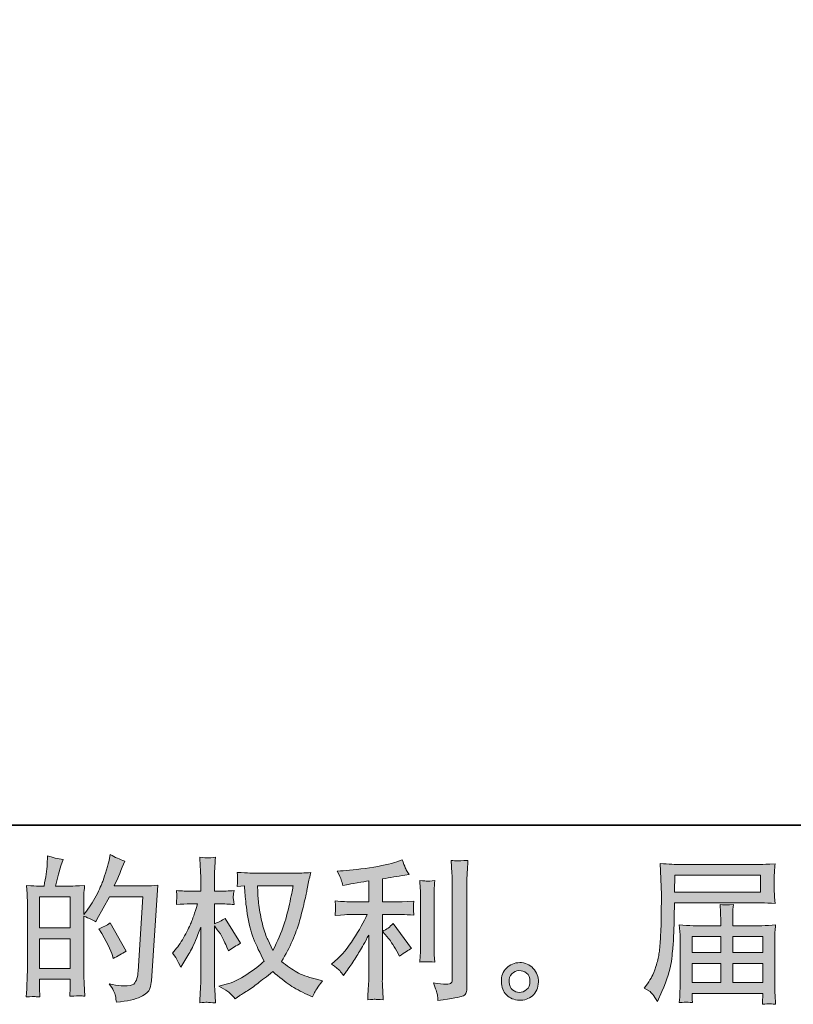
# Model space of a CAD drawing. Units: inches. Extents: x 149.1 to 232.2, y -281.8 to -222.5.
# Drawn here: x 190.3 to 200.8, y -281.8 to -268.5 of the extents above; entities that cross this region are included whole.
import ezdxf

# ---------------------------------------------------------------- set-up
doc = ezdxf.new("R2010")
doc.units = ezdxf.units.IN
doc.header["$MEASUREMENT"] = 0
doc.layers.add('图层 1', color=7, linetype='Continuous')

msp = doc.modelspace()

# ---------------------------------------------------------------- hatches: boundary and pattern name
at = {"layer": '图层 1'}
h = msp.add_hatch(color=256, dxfattribs=at)
h.dxf.hatch_style = 2
h.paths.add_polyline_path([(190.568, -280.938), (190.984, -280.938), (190.984, -281.337), (190.568, -281.337)])
edge = h.paths.add_edge_path()
edge.add_spline(control_points=[(190.511, -281.719), (190.526, -281.72), (190.547, -281.722), (190.574, -281.723), (190.57, -281.662), (190.568, -281.622), (190.568, -281.601), (190.568, -281.601), (190.568, -281.483), (190.568, -281.483), (190.568, -281.483), (190.984, -281.483), (190.984, -281.483), (190.984, -281.483), (190.984, -281.601), (190.984, -281.601), (190.984, -281.611), (190.983, -281.626), (190.982, -281.647), (190.981, -281.667), (190.98, -281.689), (190.98, -281.713), (191.056, -281.71), (191.101, -281.709), (191.116, -281.709), (191.131, -281.71), (191.153, -281.711), (191.183, -281.713), (191.183, -281.713), (191.173, -281.543), (191.173, -281.543), (191.17, -281.503), (191.169, -281.45), (191.169, -281.384), (191.169, -281.384), (191.169, -280.632), (191.169, -280.632), (191.242, -280.66), (191.295, -280.685), (191.33, -280.707), (191.33, -280.707), (191.346, -280.678), (191.346, -280.678), (191.346, -280.678), (191.514, -280.37), (191.514, -280.37), (191.514, -280.37), (191.965, -280.37), (191.965, -280.37), (191.965, -280.37), (191.902, -281.376), (191.902, -281.376), (191.9, -281.408), (191.894, -281.44), (191.886, -281.472), (191.878, -281.505), (191.863, -281.53), (191.843, -281.549), (191.823, -281.567), (191.778, -281.576), (191.708, -281.575), (191.661, -281.575), (191.611, -281.569), (191.557, -281.556), (191.557, -281.556), (191.512, -281.546), (191.512, -281.546), (191.561, -281.619), (191.589, -281.673), (191.595, -281.707), (191.601, -281.742), (191.606, -281.77), (191.609, -281.792), (191.756, -281.781), (191.865, -281.757), (191.936, -281.722), (192.006, -281.687), (192.047, -281.65), (192.06, -281.61), (192.072, -281.57), (192.08, -281.535), (192.082, -281.505), (192.082, -281.505), (192.169, -280.213), (192.169, -280.213), (192.111, -280.22), (192.057, -280.224), (192.006, -280.224), (192.006, -280.224), (191.58, -280.224), (191.58, -280.224), (191.63, -280.112), (191.677, -280), (191.721, -279.887), (191.654, -279.865), (191.59, -279.836), (191.526, -279.801), (191.526, -279.801), (191.512, -279.877), (191.512, -279.877), (191.506, -279.901), (191.494, -279.943), (191.475, -280.005), (191.455, -280.067), (191.44, -280.115), (191.429, -280.149), (191.418, -280.182), (191.392, -280.242), (191.351, -280.327), (191.309, -280.413), (191.26, -280.491), (191.204, -280.563), (191.204, -280.563), (191.167, -280.61), (191.167, -280.61), (191.167, -280.61), (191.169, -280.437), (191.169, -280.437), (191.169, -280.394), (191.169, -280.36), (191.169, -280.335), (191.17, -280.311), (191.174, -280.271), (191.179, -280.216), (191.073, -280.223), (191.013, -280.226), (190.999, -280.226), (190.999, -280.226), (190.785, -280.226), (190.785, -280.226), (190.785, -280.226), (190.828, -280.065), (190.828, -280.065), (190.828, -280.065), (190.859, -279.952), (190.859, -279.952), (190.859, -279.952), (190.888, -279.867), (190.888, -279.867), (190.814, -279.857), (190.744, -279.84), (190.679, -279.815), (190.679, -279.815), (190.673, -279.933), (190.673, -279.933), (190.669, -280.009), (190.655, -280.107), (190.63, -280.226), (190.63, -280.226), (190.547, -280.226), (190.547, -280.226), (190.528, -280.226), (190.477, -280.223), (190.393, -280.216), (190.393, -280.216), (190.401, -280.331), (190.401, -280.331), (190.404, -280.369), (190.405, -280.406), (190.405, -280.439), (190.405, -280.439), (190.405, -281.385), (190.405, -281.385), (190.404, -281.438), (190.402, -281.489), (190.4, -281.537), (190.398, -281.585), (190.395, -281.647), (190.391, -281.723), (190.456, -281.719), (190.497, -281.718), (190.511, -281.719)], knot_values=[0, 0, 0, 0, 1, 1, 1, 2, 2, 2, 3, 3, 3, 4, 4, 4, 5, 5, 5, 6, 6, 6, 7, 7, 7, 8, 8, 8, 9, 9, 9, 10, 10, 10, 11, 11, 11, 12, 12, 12, 13, 13, 13, 14, 14, 14, 15, 15, 15, 16, 16, 16, 17, 17, 17, 18, 18, 18, 19, 19, 19, 20, 20, 20, 21, 21, 21, 22, 22, 22, 23, 23, 23, 24, 24, 24, 25, 25, 25, 26, 26, 26, 27, 27, 27, 28, 28, 28, 29, 29, 29, 30, 30, 30, 31, 31, 31, 32, 32, 32, 33, 33, 33, 34, 34, 34, 35, 35, 35, 36, 36, 36, 37, 37, 37, 38, 38, 38, 39, 39, 39, 40, 40, 40, 41, 41, 41, 42, 42, 42, 43, 43, 43, 44, 44, 44, 45, 45, 45, 46, 46, 46, 47, 47, 47, 48, 48, 48, 49, 49, 49, 50, 50, 50, 51, 51, 51, 52, 52, 52, 53, 53, 53, 54, 54, 54, 55, 55, 55, 56, 56, 56, 57, 57, 57, 57], degree=3, periodic=0)
h.paths.add_polyline_path([(190.568, -280.791), (190.568, -280.373), (190.984, -280.373), (190.984, -280.791)])
edge = h.paths.add_edge_path()
edge.add_spline(control_points=[(191.555, -281.163), (191.555, -281.163), (191.566, -281.204), (191.566, -281.204), (191.625, -281.171), (191.683, -281.139), (191.741, -281.107), (191.741, -281.107), (191.526, -280.723), (191.526, -280.723), (191.477, -280.757), (191.426, -280.784), (191.373, -280.803), (191.477, -280.977), (191.537, -281.097), (191.555, -281.163)], knot_values=[0, 0, 0, 0, 1, 1, 1, 2, 2, 2, 3, 3, 3, 4, 4, 4, 5, 5, 5, 5], degree=3, periodic=0)
h = msp.add_hatch(color=256, dxfattribs=at)
h.dxf.hatch_style = 2
edge = h.paths.add_edge_path()
edge.add_spline(control_points=[(193.997, -280.223), (193.993, -280.255), (193.979, -280.324), (193.956, -280.432), (193.934, -280.539), (193.906, -280.645), (193.873, -280.749), (193.84, -280.853), (193.79, -280.969), (193.724, -281.095), (193.724, -281.095), (193.654, -280.949), (193.654, -280.949), (193.633, -280.909), (193.612, -280.847), (193.59, -280.765), (193.568, -280.682), (193.551, -280.599), (193.539, -280.514), (193.527, -280.43), (193.521, -280.369), (193.52, -280.331), (193.518, -280.292), (193.518, -280.256), (193.518, -280.223), (193.518, -280.223), (193.997, -280.223), (193.997, -280.223)], knot_values=[0, 0, 0, 0, 1, 1, 1, 2, 2, 2, 3, 3, 3, 4, 4, 4, 5, 5, 5, 6, 6, 6, 7, 7, 7, 8, 8, 8, 9, 9, 9, 9], degree=3, periodic=0)
edge = h.paths.add_edge_path()
edge.add_spline(control_points=[(193.34, -280.22), (193.34, -280.22), (193.346, -280.319), (193.346, -280.319), (193.349, -280.378), (193.359, -280.471), (193.378, -280.599), (193.396, -280.726), (193.425, -280.838), (193.462, -280.933), (193.5, -281.029), (193.549, -281.131), (193.606, -281.239), (193.551, -281.292), (193.473, -281.352), (193.373, -281.419), (193.272, -281.486), (193.179, -281.531), (193.094, -281.553), (193.094, -281.553), (192.993, -281.58), (192.993, -281.58), (192.993, -281.58), (193.09, -281.633), (193.09, -281.633), (193.119, -281.649), (193.161, -281.687), (193.216, -281.749), (193.216, -281.749), (193.276, -281.706), (193.276, -281.706), (193.28, -281.703), (193.308, -281.685), (193.361, -281.652), (193.414, -281.619), (193.467, -281.582), (193.52, -281.541), (193.572, -281.5), (193.64, -281.447), (193.722, -281.381), (193.812, -281.458), (193.89, -281.519), (193.956, -281.564), (194.023, -281.609), (194.1, -281.651), (194.187, -281.691), (194.187, -281.691), (194.258, -281.724), (194.258, -281.724), (194.258, -281.724), (194.28, -281.675), (194.28, -281.675), (194.291, -281.649), (194.33, -281.593), (194.396, -281.507), (194.396, -281.507), (194.297, -281.48), (194.297, -281.48), (194.193, -281.454), (194.11, -281.423), (194.047, -281.388), (193.985, -281.353), (193.916, -281.305), (193.84, -281.243), (193.898, -281.149), (193.947, -281.055), (193.987, -280.962), (194.028, -280.869), (194.058, -280.789), (194.078, -280.723), (194.097, -280.656), (194.118, -280.574), (194.14, -280.478), (194.163, -280.382), (194.178, -280.317), (194.185, -280.284), (194.185, -280.284), (194.212, -280.147), (194.212, -280.147), (194.216, -280.124), (194.224, -280.089), (194.237, -280.042), (194.153, -280.049), (194.072, -280.052), (193.995, -280.052), (193.995, -280.052), (193.484, -280.052), (193.484, -280.052), (193.472, -280.052), (193.391, -280.048), (193.241, -280.04), (193.246, -280.089), (193.248, -280.119), (193.247, -280.129), (193.247, -280.14), (193.246, -280.152), (193.245, -280.167), (193.245, -280.181), (193.243, -280.203), (193.241, -280.232), (193.241, -280.232), (193.34, -280.22), (193.34, -280.22)], knot_values=[0, 0, 0, 0, 1, 1, 1, 2, 2, 2, 3, 3, 3, 4, 4, 4, 5, 5, 5, 6, 6, 6, 7, 7, 7, 8, 8, 8, 9, 9, 9, 10, 10, 10, 11, 11, 11, 12, 12, 12, 13, 13, 13, 14, 14, 14, 15, 15, 15, 16, 16, 16, 17, 17, 17, 18, 18, 18, 19, 19, 19, 20, 20, 20, 21, 21, 21, 22, 22, 22, 23, 23, 23, 24, 24, 24, 25, 25, 25, 26, 26, 26, 27, 27, 27, 28, 28, 28, 29, 29, 29, 30, 30, 30, 31, 31, 31, 32, 32, 32, 33, 33, 33, 34, 34, 34, 34], degree=3, periodic=0)
edge = h.paths.add_edge_path()
edge.add_spline(control_points=[(192.367, -281.131), (192.367, -281.131), (192.41, -281.191), (192.41, -281.191), (192.41, -281.194), (192.434, -281.237), (192.481, -281.319), (192.481, -281.319), (192.522, -281.253), (192.522, -281.253), (192.559, -281.194), (192.593, -281.135), (192.623, -281.078), (192.654, -281.021), (192.696, -280.922), (192.749, -280.782), (192.749, -280.782), (192.749, -281.46), (192.749, -281.46), (192.749, -281.515), (192.748, -281.567), (192.745, -281.617), (192.742, -281.667), (192.739, -281.729), (192.735, -281.805), (192.784, -281.798), (192.818, -281.795), (192.836, -281.795), (192.855, -281.796), (192.893, -281.8), (192.948, -281.805), (192.948, -281.805), (192.938, -281.619), (192.938, -281.619), (192.935, -281.575), (192.934, -281.522), (192.934, -281.46), (192.934, -281.46), (192.934, -280.763), (192.934, -280.763), (192.934, -280.763), (192.971, -280.817), (192.971, -280.817), (192.971, -280.817), (193.015, -280.873), (193.015, -280.873), (193.027, -280.891), (193.043, -280.92), (193.062, -280.962), (193.081, -281.004), (193.095, -281.035), (193.103, -281.053), (193.103, -281.053), (193.122, -281.102), (193.122, -281.102), (193.176, -281.064), (193.231, -281.029), (193.287, -280.999), (193.287, -280.999), (193.077, -280.662), (193.077, -280.662), (193.031, -280.692), (192.984, -280.716), (192.934, -280.734), (192.934, -280.734), (192.934, -280.466), (192.934, -280.466), (192.934, -280.466), (193.006, -280.466), (193.006, -280.466), (193.067, -280.466), (193.131, -280.469), (193.199, -280.476), (193.192, -280.423), (193.188, -280.385), (193.189, -280.363), (193.19, -280.342), (193.193, -280.315), (193.199, -280.286), (193.124, -280.292), (193.058, -280.295), (193, -280.295), (193, -280.295), (192.934, -280.295), (192.934, -280.295), (192.934, -280.295), (192.934, -280.115), (192.934, -280.115), (192.934, -280.079), (192.935, -280.038), (192.938, -279.991), (192.941, -279.944), (192.944, -279.892), (192.948, -279.834), (192.9, -279.842), (192.865, -279.845), (192.844, -279.845), (192.824, -279.844), (192.788, -279.841), (192.735, -279.834), (192.735, -279.834), (192.743, -279.96), (192.743, -279.96), (192.747, -280.022), (192.749, -280.076), (192.749, -280.121), (192.749, -280.121), (192.749, -280.295), (192.749, -280.295), (192.749, -280.295), (192.617, -280.295), (192.617, -280.295), (192.561, -280.295), (192.495, -280.292), (192.421, -280.286), (192.421, -280.286), (192.427, -280.352), (192.427, -280.352), (192.427, -280.356), (192.426, -280.364), (192.425, -280.377), (192.425, -280.39), (192.424, -280.403), (192.423, -280.418), (192.423, -280.432), (192.422, -280.452), (192.421, -280.476), (192.488, -280.469), (192.552, -280.466), (192.611, -280.466), (192.611, -280.466), (192.706, -280.466), (192.706, -280.466), (192.663, -280.598), (192.636, -280.679), (192.623, -280.709), (192.611, -280.74), (192.585, -280.793), (192.545, -280.869), (192.506, -280.946), (192.465, -281.011), (192.421, -281.065), (192.421, -281.065), (192.367, -281.131), (192.367, -281.131)], knot_values=[0, 0, 0, 0, 1, 1, 1, 2, 2, 2, 3, 3, 3, 4, 4, 4, 5, 5, 5, 6, 6, 6, 7, 7, 7, 8, 8, 8, 9, 9, 9, 10, 10, 10, 11, 11, 11, 12, 12, 12, 13, 13, 13, 14, 14, 14, 15, 15, 15, 16, 16, 16, 17, 17, 17, 18, 18, 18, 19, 19, 19, 20, 20, 20, 21, 21, 21, 22, 22, 22, 23, 23, 23, 24, 24, 24, 25, 25, 25, 26, 26, 26, 27, 27, 27, 28, 28, 28, 29, 29, 29, 30, 30, 30, 31, 31, 31, 32, 32, 32, 33, 33, 33, 34, 34, 34, 35, 35, 35, 36, 36, 36, 37, 37, 37, 38, 38, 38, 39, 39, 39, 40, 40, 40, 41, 41, 41, 42, 42, 42, 43, 43, 43, 44, 44, 44, 45, 45, 45, 46, 46, 46, 47, 47, 47, 48, 48, 48, 48], degree=3, periodic=0)
h = msp.add_hatch(color=256, dxfattribs=at)
h.dxf.hatch_style = 2
edge = h.paths.add_edge_path()
edge.add_spline(control_points=[(195.27, -280.911), (195.306, -280.952), (195.349, -281.017), (195.4, -281.107), (195.4, -281.107), (195.437, -281.173), (195.437, -281.173), (195.507, -281.121), (195.561, -281.086), (195.596, -281.068), (195.596, -281.068), (195.348, -280.733), (195.348, -280.733), (195.306, -280.777), (195.258, -280.812), (195.206, -280.838), (195.206, -280.838), (195.27, -280.911), (195.27, -280.911)], knot_values=[0, 0, 0, 0, 1, 1, 1, 2, 2, 2, 3, 3, 3, 4, 4, 4, 5, 5, 5, 6, 6, 6, 6], degree=3, periodic=0)
edge = h.paths.add_edge_path()
edge.add_spline(control_points=[(194.627, -281.368), (194.643, -281.386), (194.661, -281.407), (194.68, -281.432), (194.68, -281.432), (194.721, -281.376), (194.721, -281.376), (194.728, -281.367), (194.751, -281.333), (194.789, -281.275), (194.828, -281.217), (194.863, -281.162), (194.895, -281.11), (194.927, -281.057), (194.968, -280.983), (195.019, -280.887), (195.019, -280.887), (195.019, -281.494), (195.019, -281.494), (195.019, -281.52), (195.017, -281.558), (195.013, -281.608), (195.01, -281.658), (195.008, -281.709), (195.007, -281.763), (195.061, -281.757), (195.095, -281.755), (195.107, -281.755), (195.119, -281.756), (195.155, -281.759), (195.216, -281.763), (195.216, -281.763), (195.21, -281.641), (195.21, -281.641), (195.204, -281.554), (195.202, -281.505), (195.204, -281.494), (195.204, -281.494), (195.204, -280.61), (195.204, -280.61), (195.204, -280.61), (195.468, -280.61), (195.468, -280.61), (195.51, -280.61), (195.564, -280.613), (195.631, -280.62), (195.631, -280.62), (195.625, -280.552), (195.625, -280.552), (195.625, -280.552), (195.625, -280.522), (195.625, -280.522), (195.624, -280.499), (195.623, -280.483), (195.624, -280.476), (195.625, -280.469), (195.627, -280.452), (195.631, -280.428), (195.631, -280.428), (195.538, -280.435), (195.538, -280.435), (195.538, -280.435), (195.47, -280.439), (195.47, -280.439), (195.47, -280.439), (195.204, -280.439), (195.204, -280.439), (195.204, -280.439), (195.204, -280.129), (195.204, -280.129), (195.307, -280.109), (195.408, -280.093), (195.507, -280.079), (195.507, -280.079), (195.567, -280.071), (195.567, -280.071), (195.567, -280.071), (195.53, -280.015), (195.53, -280.015), (195.527, -280.012), (195.508, -279.965), (195.472, -279.872), (195.472, -279.872), (195.4, -279.897), (195.4, -279.897), (195.315, -279.927), (195.19, -279.954), (195.029, -279.978), (194.866, -280.003), (194.736, -280.017), (194.637, -280.021), (194.637, -280.021), (194.595, -280.023), (194.595, -280.023), (194.623, -280.081), (194.64, -280.121), (194.648, -280.143), (194.655, -280.165), (194.663, -280.19), (194.67, -280.218), (194.67, -280.218), (194.719, -280.207), (194.719, -280.207), (194.747, -280.202), (194.794, -280.193), (194.863, -280.182), (194.931, -280.171), (194.983, -280.162), (195.019, -280.156), (195.019, -280.156), (195.019, -280.439), (195.019, -280.439), (195.019, -280.439), (194.74, -280.439), (194.74, -280.439), (194.732, -280.439), (194.673, -280.435), (194.564, -280.426), (194.564, -280.426), (194.57, -280.49), (194.57, -280.49), (194.57, -280.491), (194.57, -280.501), (194.57, -280.521), (194.57, -280.521), (194.57, -280.56), (194.57, -280.56), (194.569, -280.575), (194.567, -280.596), (194.564, -280.622), (194.673, -280.614), (194.732, -280.61), (194.74, -280.61), (194.74, -280.61), (195, -280.61), (195, -280.61), (194.952, -280.712), (194.89, -280.822), (194.815, -280.94), (194.74, -281.059), (194.656, -281.159), (194.562, -281.24), (194.562, -281.24), (194.517, -281.279), (194.517, -281.279), (194.575, -281.321), (194.611, -281.35), (194.627, -281.368)], knot_values=[0, 0, 0, 0, 1, 1, 1, 2, 2, 2, 3, 3, 3, 4, 4, 4, 5, 5, 5, 6, 6, 6, 7, 7, 7, 8, 8, 8, 9, 9, 9, 10, 10, 10, 11, 11, 11, 12, 12, 12, 13, 13, 13, 14, 14, 14, 15, 15, 15, 16, 16, 16, 17, 17, 17, 18, 18, 18, 19, 19, 19, 20, 20, 20, 21, 21, 21, 22, 22, 22, 23, 23, 23, 24, 24, 24, 25, 25, 25, 26, 26, 26, 27, 27, 27, 28, 28, 28, 29, 29, 29, 30, 30, 30, 31, 31, 31, 32, 32, 32, 33, 33, 33, 34, 34, 34, 35, 35, 35, 36, 36, 36, 37, 37, 37, 38, 38, 38, 39, 39, 39, 40, 40, 40, 41, 41, 41, 42, 42, 42, 43, 43, 43, 44, 44, 44, 45, 45, 45, 46, 46, 46, 47, 47, 47, 48, 48, 48, 49, 49, 49, 49], degree=3, periodic=0)
edge = h.paths.add_edge_path()
edge.add_spline(control_points=[(195.912, -281.252), (195.912, -281.252), (195.906, -281.155), (195.906, -281.155), (195.904, -281.137), (195.904, -281.11), (195.904, -281.074), (195.904, -281.074), (195.904, -280.353), (195.904, -280.353), (195.904, -280.331), (195.904, -280.304), (195.904, -280.275), (195.905, -280.245), (195.908, -280.204), (195.912, -280.15), (195.858, -280.157), (195.824, -280.16), (195.811, -280.159), (195.798, -280.158), (195.764, -280.156), (195.709, -280.15), (195.709, -280.15), (195.717, -280.262), (195.717, -280.262), (195.718, -280.278), (195.719, -280.308), (195.719, -280.353), (195.719, -280.353), (195.719, -281.08), (195.719, -281.08), (195.719, -281.106), (195.718, -281.13), (195.717, -281.153), (195.716, -281.176), (195.713, -281.209), (195.709, -281.252), (195.75, -281.248), (195.818, -281.248), (195.912, -281.252)], knot_values=[0, 0, 0, 0, 1, 1, 1, 2, 2, 2, 3, 3, 3, 4, 4, 4, 5, 5, 5, 6, 6, 6, 7, 7, 7, 8, 8, 8, 9, 9, 9, 10, 10, 10, 11, 11, 11, 12, 12, 12, 13, 13, 13, 13], degree=3, periodic=0)
edge = h.paths.add_edge_path()
edge.add_spline(control_points=[(195.947, -281.693), (195.95, -281.72), (195.953, -281.746), (195.955, -281.773), (196.15, -281.744), (196.26, -281.724), (196.283, -281.715), (196.306, -281.705), (196.322, -281.693), (196.331, -281.678), (196.34, -281.662), (196.345, -281.641), (196.345, -281.613), (196.345, -281.613), (196.345, -280.214), (196.345, -280.214), (196.345, -280.178), (196.346, -280.133), (196.349, -280.078), (196.351, -280.023), (196.356, -279.956), (196.361, -279.879), (196.279, -279.883), (196.23, -279.885), (196.212, -279.884), (196.195, -279.883), (196.169, -279.882), (196.134, -279.879), (196.134, -279.879), (196.145, -280.053), (196.145, -280.053), (196.148, -280.096), (196.149, -280.151), (196.149, -280.218), (196.149, -280.218), (196.149, -281.481), (196.149, -281.481), (196.149, -281.505), (196.144, -281.522), (196.134, -281.534), (196.125, -281.545), (196.102, -281.551), (196.066, -281.551), (196.022, -281.553), (195.964, -281.547), (195.893, -281.533), (195.926, -281.613), (195.944, -281.666), (195.947, -281.693)], knot_values=[0, 0, 0, 0, 1, 1, 1, 2, 2, 2, 3, 3, 3, 4, 4, 4, 5, 5, 5, 6, 6, 6, 7, 7, 7, 8, 8, 8, 9, 9, 9, 10, 10, 10, 11, 11, 11, 12, 12, 12, 13, 13, 13, 14, 14, 14, 15, 15, 15, 16, 16, 16, 16], degree=3, periodic=0)
h = msp.add_hatch(color=256, dxfattribs=at)
h.dxf.hatch_style = 2
h.paths.add_polyline_path([(199.155, -280.08), (200.317, -280.08), (200.317, -280.306), (199.151, -280.306)])
edge = h.paths.add_edge_path()
edge.add_spline(control_points=[(198.744, -281.604), (198.744, -281.604), (198.813, -281.645), (198.813, -281.645), (198.837, -281.66), (198.874, -281.706), (198.922, -281.784), (198.922, -281.784), (198.982, -281.649), (198.982, -281.649), (199.054, -281.489), (199.097, -281.354), (199.11, -281.245), (199.124, -281.135), (199.132, -281.056), (199.135, -281.007), (199.138, -280.958), (199.14, -280.909), (199.142, -280.858), (199.144, -280.808), (199.146, -280.765), (199.148, -280.729), (199.148, -280.729), (199.15, -280.589), (199.15, -280.589), (199.15, -280.559), (199.151, -280.513), (199.154, -280.452), (199.154, -280.452), (200.324, -280.452), (200.324, -280.452), (200.382, -280.452), (200.444, -280.456), (200.512, -280.463), (200.512, -280.463), (200.506, -280.375), (200.506, -280.375), (200.503, -280.337), (200.501, -280.307), (200.501, -280.286), (200.501, -280.286), (200.501, -280.103), (200.501, -280.103), (200.501, -280.085), (200.502, -280.061), (200.504, -280.031), (200.506, -280), (200.509, -279.965), (200.512, -279.924), (200.407, -279.931), (200.345, -279.934), (200.326, -279.934), (200.326, -279.934), (199.218, -279.934), (199.218, -279.934), (199.197, -279.934), (199.163, -279.933), (199.115, -279.93), (199.068, -279.927), (199.017, -279.925), (198.961, -279.922), (198.961, -279.922), (198.976, -280.341), (198.976, -280.341), (198.976, -280.347), (198.976, -280.362), (198.976, -280.384), (198.976, -280.384), (198.976, -280.459), (198.976, -280.459), (198.975, -280.463), (198.974, -280.503), (198.974, -280.581), (198.974, -280.581), (198.972, -280.736), (198.972, -280.736), (198.97, -280.787), (198.967, -280.855), (198.962, -280.941), (198.957, -281.027), (198.951, -281.095), (198.943, -281.143), (198.935, -281.191), (198.921, -281.247), (198.902, -281.311), (198.882, -281.375), (198.864, -281.421), (198.848, -281.449), (198.833, -281.476), (198.812, -281.509), (198.786, -281.546), (198.786, -281.546), (198.744, -281.604), (198.744, -281.604)], knot_values=[0, 0, 0, 0, 1, 1, 1, 2, 2, 2, 3, 3, 3, 4, 4, 4, 5, 5, 5, 6, 6, 6, 7, 7, 7, 8, 8, 8, 9, 9, 9, 10, 10, 10, 11, 11, 11, 12, 12, 12, 13, 13, 13, 14, 14, 14, 15, 15, 15, 16, 16, 16, 17, 17, 17, 18, 18, 18, 19, 19, 19, 20, 20, 20, 21, 21, 21, 22, 22, 22, 23, 23, 23, 24, 24, 24, 25, 25, 25, 26, 26, 26, 27, 27, 27, 28, 28, 28, 29, 29, 29, 30, 30, 30, 31, 31, 31, 31], degree=3, periodic=0)
edge = h.paths.add_edge_path()
edge.add_spline(control_points=[(199.312, -281.793), (199.32, -281.792), (199.348, -281.795), (199.395, -281.8), (199.395, -281.8), (199.393, -281.759), (199.393, -281.759), (199.393, -281.759), (199.391, -281.72), (199.391, -281.72), (199.391, -281.72), (199.391, -281.676), (199.391, -281.676), (199.391, -281.676), (200.347, -281.676), (200.347, -281.676), (200.347, -281.676), (200.347, -281.722), (200.347, -281.722), (200.347, -281.724), (200.346, -281.736), (200.344, -281.757), (200.342, -281.779), (200.341, -281.801), (200.341, -281.823), (200.391, -281.819), (200.421, -281.816), (200.433, -281.815), (200.444, -281.815), (200.473, -281.817), (200.52, -281.823), (200.52, -281.823), (200.512, -281.693), (200.512, -281.693), (200.51, -281.675), (200.51, -281.631), (200.51, -281.562), (200.51, -281.562), (200.51, -280.93), (200.51, -280.93), (200.51, -280.893), (200.51, -280.864), (200.51, -280.842), (200.511, -280.821), (200.515, -280.791), (200.52, -280.751), (200.455, -280.758), (200.392, -280.761), (200.331, -280.761), (200.331, -280.761), (199.939, -280.761), (199.939, -280.761), (199.939, -280.761), (199.939, -280.691), (199.939, -280.691), (199.939, -280.648), (199.939, -280.614), (199.94, -280.588), (199.941, -280.561), (199.944, -280.523), (199.95, -280.474), (199.872, -280.481), (199.811, -280.481), (199.768, -280.474), (199.768, -280.474), (199.775, -280.583), (199.775, -280.583), (199.776, -280.605), (199.777, -280.641), (199.777, -280.691), (199.777, -280.691), (199.777, -280.761), (199.777, -280.761), (199.777, -280.761), (199.406, -280.761), (199.406, -280.761), (199.347, -280.761), (199.284, -280.758), (199.218, -280.751), (199.218, -280.751), (199.226, -280.839), (199.226, -280.839), (199.227, -280.853), (199.228, -280.882), (199.228, -280.928), (199.228, -280.928), (199.228, -281.544), (199.228, -281.544), (199.228, -281.595), (199.227, -281.636), (199.226, -281.668), (199.225, -281.7), (199.222, -281.744), (199.218, -281.8), (199.273, -281.796), (199.305, -281.793), (199.312, -281.793)], knot_values=[0, 0, 0, 0, 1, 1, 1, 2, 2, 2, 3, 3, 3, 4, 4, 4, 5, 5, 5, 6, 6, 6, 7, 7, 7, 8, 8, 8, 9, 9, 9, 10, 10, 10, 11, 11, 11, 12, 12, 12, 13, 13, 13, 14, 14, 14, 15, 15, 15, 16, 16, 16, 17, 17, 17, 18, 18, 18, 19, 19, 19, 20, 20, 20, 21, 21, 21, 22, 22, 22, 23, 23, 23, 24, 24, 24, 25, 25, 25, 26, 26, 26, 27, 27, 27, 28, 28, 28, 29, 29, 29, 30, 30, 30, 31, 31, 31, 32, 32, 32, 32], degree=3, periodic=0)
h.paths.add_polyline_path([(199.391, -281.271), (199.777, -281.271), (199.777, -281.53), (199.391, -281.53)])
h.paths.add_polyline_path([(199.391, -280.907), (199.777, -280.907), (199.777, -281.125), (199.391, -281.125)])
h.paths.add_polyline_path([(199.939, -281.271), (200.347, -281.271), (200.347, -281.53), (199.939, -281.53)])
h.paths.add_polyline_path([(199.939, -280.907), (200.347, -280.907), (200.347, -281.125), (199.939, -281.125)])
h = msp.add_hatch(color=256, dxfattribs=at)
h.dxf.hatch_style = 2
edge = h.paths.add_edge_path()
edge.add_spline(control_points=[(196.965, -281.627), (196.937, -281.605), (196.922, -281.57), (196.919, -281.523), (196.915, -281.475), (196.926, -281.437), (196.953, -281.41), (196.98, -281.383), (197.012, -281.37), (197.05, -281.368), (197.088, -281.367), (197.123, -281.378), (197.153, -281.402), (197.183, -281.426), (197.198, -281.463), (197.199, -281.513), (197.2, -281.562), (197.185, -281.6), (197.154, -281.625), (197.123, -281.651), (197.089, -281.663), (197.054, -281.662), (197.023, -281.662), (196.994, -281.65), (196.965, -281.627)], knot_values=[0, 0, 0, 0, 1, 1, 1, 2, 2, 2, 3, 3, 3, 4, 4, 4, 5, 5, 5, 6, 6, 6, 7, 7, 7, 8, 8, 8, 8], degree=3, periodic=0)
edge = h.paths.add_edge_path()
edge.add_spline(control_points=[(197.242, -281.337), (197.193, -281.285), (197.133, -281.259), (197.06, -281.259), (196.988, -281.26), (196.928, -281.285), (196.881, -281.333), (196.833, -281.381), (196.81, -281.443), (196.812, -281.517), (196.813, -281.591), (196.836, -281.651), (196.881, -281.695), (196.925, -281.74), (196.984, -281.764), (197.056, -281.767), (197.123, -281.77), (197.182, -281.75), (197.233, -281.707), (197.284, -281.664), (197.311, -281.602), (197.314, -281.521), (197.315, -281.451), (197.291, -281.39), (197.242, -281.337)], knot_values=[0, 0, 0, 0, 1, 1, 1, 2, 2, 2, 3, 3, 3, 4, 4, 4, 5, 5, 5, 6, 6, 6, 7, 7, 7, 8, 8, 8, 8], degree=3, periodic=0)

# ---------------------------------------------------------------- linework, layer by layer
at = {"layer": '图层 1', "lineweight": 35}
msp.add_lwpolyline([(232.157, -279.401), (149.327, -279.401), (149.327, -225.749), (232.157, -225.749), (232.157, -279.401), (232.157, -279.401)], dxfattribs=at)
at = {"layer": '图层 1', "lineweight": 0}
for points in [[(199.155, -280.08), (200.317, -280.08), (200.317, -280.306), (199.151, -280.306), (199.155, -280.08)], [(190.568, -280.791), (190.568, -280.373), (190.984, -280.373), (190.984, -280.791), (190.568, -280.791)], [(190.568, -280.938), (190.984, -280.938), (190.984, -281.337), (190.568, -281.337), (190.568, -280.938)], [(199.391, -280.907), (199.777, -280.907), (199.777, -281.125), (199.391, -281.125), (199.391, -280.907)], [(199.939, -280.907), (200.347, -280.907), (200.347, -281.125), (199.939, -281.125), (199.939, -280.907)], [(199.391, -281.271), (199.777, -281.271), (199.777, -281.53), (199.391, -281.53), (199.391, -281.271)], [(199.939, -281.271), (200.347, -281.271), (200.347, -281.53), (199.939, -281.53), (199.939, -281.271)]]:
    msp.add_lwpolyline(points, dxfattribs=at)
for points, knots in [([(190.511, -281.719), (190.526, -281.72), (190.547, -281.722), (190.574, -281.723), (190.57, -281.662), (190.568, -281.622), (190.568, -281.601), (190.568, -281.601), (190.568, -281.483), (190.568, -281.483), (190.568, -281.483), (190.984, -281.483), (190.984, -281.483), (190.984, -281.483), (190.984, -281.601), (190.984, -281.601), (190.984, -281.611), (190.983, -281.626), (190.982, -281.647), (190.981, -281.667), (190.98, -281.689), (190.98, -281.713), (191.056, -281.71), (191.101, -281.709), (191.116, -281.709), (191.131, -281.71), (191.153, -281.711), (191.183, -281.713), (191.183, -281.713), (191.173, -281.543), (191.173, -281.543), (191.17, -281.503), (191.169, -281.45), (191.169, -281.384), (191.169, -281.384), (191.169, -280.632), (191.169, -280.632), (191.242, -280.66), (191.295, -280.685), (191.33, -280.707), (191.33, -280.707), (191.346, -280.678), (191.346, -280.678), (191.346, -280.678), (191.514, -280.37), (191.514, -280.37), (191.514, -280.37), (191.965, -280.37), (191.965, -280.37), (191.965, -280.37), (191.902, -281.376), (191.902, -281.376), (191.9, -281.408), (191.894, -281.44), (191.886, -281.472), (191.878, -281.505), (191.863, -281.53), (191.843, -281.549), (191.823, -281.567), (191.778, -281.576), (191.708, -281.575), (191.661, -281.575), (191.611, -281.569), (191.557, -281.556), (191.557, -281.556), (191.512, -281.546), (191.512, -281.546), (191.561, -281.619), (191.589, -281.673), (191.595, -281.707), (191.601, -281.742), (191.606, -281.77), (191.609, -281.792), (191.756, -281.781), (191.865, -281.757), (191.936, -281.722), (192.006, -281.687), (192.047, -281.65), (192.06, -281.61), (192.072, -281.57), (192.08, -281.535), (192.082, -281.505), (192.082, -281.505), (192.169, -280.213), (192.169, -280.213), (192.111, -280.22), (192.057, -280.224), (192.006, -280.224), (192.006, -280.224), (191.58, -280.224), (191.58, -280.224), (191.63, -280.112), (191.677, -280), (191.721, -279.887), (191.654, -279.865), (191.59, -279.836), (191.526, -279.801), (191.526, -279.801), (191.512, -279.877), (191.512, -279.877), (191.506, -279.901), (191.494, -279.943), (191.475, -280.005), (191.455, -280.067), (191.44, -280.115), (191.429, -280.149), (191.418, -280.182), (191.392, -280.242), (191.351, -280.327), (191.309, -280.413), (191.26, -280.491), (191.204, -280.563), (191.204, -280.563), (191.167, -280.61), (191.167, -280.61), (191.167, -280.61), (191.169, -280.437), (191.169, -280.437), (191.169, -280.394), (191.169, -280.36), (191.169, -280.335), (191.17, -280.311), (191.174, -280.271), (191.179, -280.216), (191.073, -280.223), (191.013, -280.226), (190.999, -280.226), (190.999, -280.226), (190.785, -280.226), (190.785, -280.226), (190.785, -280.226), (190.828, -280.065), (190.828, -280.065), (190.828, -280.065), (190.859, -279.952), (190.859, -279.952), (190.859, -279.952), (190.888, -279.867), (190.888, -279.867), (190.814, -279.857), (190.744, -279.84), (190.679, -279.815), (190.679, -279.815), (190.673, -279.933), (190.673, -279.933), (190.669, -280.009), (190.655, -280.107), (190.63, -280.226), (190.63, -280.226), (190.547, -280.226), (190.547, -280.226), (190.528, -280.226), (190.477, -280.223), (190.393, -280.216), (190.393, -280.216), (190.401, -280.331), (190.401, -280.331), (190.404, -280.369), (190.405, -280.406), (190.405, -280.439), (190.405, -280.439), (190.405, -281.385), (190.405, -281.385), (190.404, -281.438), (190.402, -281.489), (190.4, -281.537), (190.398, -281.585), (190.395, -281.647), (190.391, -281.723), (190.456, -281.719), (190.497, -281.718), (190.511, -281.719)], [0, 0, 0, 0, 1, 1, 1, 2, 2, 2, 3, 3, 3, 4, 4, 4, 5, 5, 5, 6, 6, 6, 7, 7, 7, 8, 8, 8, 9, 9, 9, 10, 10, 10, 11, 11, 11, 12, 12, 12, 13, 13, 13, 14, 14, 14, 15, 15, 15, 16, 16, 16, 17, 17, 17, 18, 18, 18, 19, 19, 19, 20, 20, 20, 21, 21, 21, 22, 22, 22, 23, 23, 23, 24, 24, 24, 25, 25, 25, 26, 26, 26, 27, 27, 27, 28, 28, 28, 29, 29, 29, 30, 30, 30, 31, 31, 31, 32, 32, 32, 33, 33, 33, 34, 34, 34, 35, 35, 35, 36, 36, 36, 37, 37, 37, 38, 38, 38, 39, 39, 39, 40, 40, 40, 41, 41, 41, 42, 42, 42, 43, 43, 43, 44, 44, 44, 45, 45, 45, 46, 46, 46, 47, 47, 47, 48, 48, 48, 49, 49, 49, 50, 50, 50, 51, 51, 51, 52, 52, 52, 53, 53, 53, 54, 54, 54, 55, 55, 55, 56, 56, 56, 57, 57, 57, 57]), ([(192.367, -281.131), (192.367, -281.131), (192.41, -281.191), (192.41, -281.191), (192.41, -281.194), (192.434, -281.237), (192.481, -281.319), (192.481, -281.319), (192.522, -281.253), (192.522, -281.253), (192.559, -281.194), (192.593, -281.135), (192.623, -281.078), (192.654, -281.021), (192.696, -280.922), (192.749, -280.782), (192.749, -280.782), (192.749, -281.46), (192.749, -281.46), (192.749, -281.515), (192.748, -281.567), (192.745, -281.617), (192.742, -281.667), (192.739, -281.729), (192.735, -281.805), (192.784, -281.798), (192.818, -281.795), (192.836, -281.795), (192.855, -281.796), (192.893, -281.8), (192.948, -281.805), (192.948, -281.805), (192.938, -281.619), (192.938, -281.619), (192.935, -281.575), (192.934, -281.522), (192.934, -281.46), (192.934, -281.46), (192.934, -280.763), (192.934, -280.763), (192.934, -280.763), (192.971, -280.817), (192.971, -280.817), (192.971, -280.817), (193.015, -280.873), (193.015, -280.873), (193.027, -280.891), (193.043, -280.92), (193.062, -280.962), (193.081, -281.004), (193.095, -281.035), (193.103, -281.053), (193.103, -281.053), (193.122, -281.102), (193.122, -281.102), (193.176, -281.064), (193.231, -281.029), (193.287, -280.999), (193.287, -280.999), (193.077, -280.662), (193.077, -280.662), (193.031, -280.692), (192.984, -280.716), (192.934, -280.734), (192.934, -280.734), (192.934, -280.466), (192.934, -280.466), (192.934, -280.466), (193.006, -280.466), (193.006, -280.466), (193.067, -280.466), (193.131, -280.469), (193.199, -280.476), (193.192, -280.423), (193.188, -280.385), (193.189, -280.363), (193.19, -280.342), (193.193, -280.315), (193.199, -280.286), (193.124, -280.292), (193.058, -280.295), (193, -280.295), (193, -280.295), (192.934, -280.295), (192.934, -280.295), (192.934, -280.295), (192.934, -280.115), (192.934, -280.115), (192.934, -280.079), (192.935, -280.038), (192.938, -279.991), (192.941, -279.944), (192.944, -279.892), (192.948, -279.834), (192.9, -279.842), (192.865, -279.845), (192.844, -279.845), (192.824, -279.844), (192.788, -279.841), (192.735, -279.834), (192.735, -279.834), (192.743, -279.96), (192.743, -279.96), (192.747, -280.022), (192.749, -280.076), (192.749, -280.121), (192.749, -280.121), (192.749, -280.295), (192.749, -280.295), (192.749, -280.295), (192.617, -280.295), (192.617, -280.295), (192.561, -280.295), (192.495, -280.292), (192.421, -280.286), (192.421, -280.286), (192.427, -280.352), (192.427, -280.352), (192.427, -280.356), (192.426, -280.364), (192.425, -280.377), (192.425, -280.39), (192.424, -280.403), (192.423, -280.418), (192.423, -280.432), (192.422, -280.452), (192.421, -280.476), (192.488, -280.469), (192.552, -280.466), (192.611, -280.466), (192.611, -280.466), (192.706, -280.466), (192.706, -280.466), (192.663, -280.598), (192.636, -280.679), (192.623, -280.709), (192.611, -280.74), (192.585, -280.793), (192.545, -280.869), (192.506, -280.946), (192.465, -281.011), (192.421, -281.065), (192.421, -281.065), (192.367, -281.131), (192.367, -281.131)], [0, 0, 0, 0, 1, 1, 1, 2, 2, 2, 3, 3, 3, 4, 4, 4, 5, 5, 5, 6, 6, 6, 7, 7, 7, 8, 8, 8, 9, 9, 9, 10, 10, 10, 11, 11, 11, 12, 12, 12, 13, 13, 13, 14, 14, 14, 15, 15, 15, 16, 16, 16, 17, 17, 17, 18, 18, 18, 19, 19, 19, 20, 20, 20, 21, 21, 21, 22, 22, 22, 23, 23, 23, 24, 24, 24, 25, 25, 25, 26, 26, 26, 27, 27, 27, 28, 28, 28, 29, 29, 29, 30, 30, 30, 31, 31, 31, 32, 32, 32, 33, 33, 33, 34, 34, 34, 35, 35, 35, 36, 36, 36, 37, 37, 37, 38, 38, 38, 39, 39, 39, 40, 40, 40, 41, 41, 41, 42, 42, 42, 43, 43, 43, 44, 44, 44, 45, 45, 45, 46, 46, 46, 47, 47, 47, 48, 48, 48, 48]), ([(194.627, -281.368), (194.643, -281.386), (194.661, -281.407), (194.68, -281.432), (194.68, -281.432), (194.721, -281.376), (194.721, -281.376), (194.728, -281.367), (194.751, -281.333), (194.789, -281.275), (194.828, -281.217), (194.863, -281.162), (194.895, -281.11), (194.927, -281.057), (194.968, -280.983), (195.019, -280.887), (195.019, -280.887), (195.019, -281.494), (195.019, -281.494), (195.019, -281.52), (195.017, -281.558), (195.013, -281.608), (195.01, -281.658), (195.008, -281.709), (195.007, -281.763), (195.061, -281.757), (195.095, -281.755), (195.107, -281.755), (195.119, -281.756), (195.155, -281.759), (195.216, -281.763), (195.216, -281.763), (195.21, -281.641), (195.21, -281.641), (195.204, -281.554), (195.202, -281.505), (195.204, -281.494), (195.204, -281.494), (195.204, -280.61), (195.204, -280.61), (195.204, -280.61), (195.468, -280.61), (195.468, -280.61), (195.51, -280.61), (195.564, -280.613), (195.631, -280.62), (195.631, -280.62), (195.625, -280.552), (195.625, -280.552), (195.625, -280.552), (195.625, -280.522), (195.625, -280.522), (195.624, -280.499), (195.623, -280.483), (195.624, -280.476), (195.625, -280.469), (195.627, -280.452), (195.631, -280.428), (195.631, -280.428), (195.538, -280.435), (195.538, -280.435), (195.538, -280.435), (195.47, -280.439), (195.47, -280.439), (195.47, -280.439), (195.204, -280.439), (195.204, -280.439), (195.204, -280.439), (195.204, -280.129), (195.204, -280.129), (195.307, -280.109), (195.408, -280.093), (195.507, -280.079), (195.507, -280.079), (195.567, -280.071), (195.567, -280.071), (195.567, -280.071), (195.53, -280.015), (195.53, -280.015), (195.527, -280.012), (195.508, -279.965), (195.472, -279.872), (195.472, -279.872), (195.4, -279.897), (195.4, -279.897), (195.315, -279.927), (195.19, -279.954), (195.029, -279.978), (194.866, -280.003), (194.736, -280.017), (194.637, -280.021), (194.637, -280.021), (194.595, -280.023), (194.595, -280.023), (194.623, -280.081), (194.64, -280.121), (194.648, -280.143), (194.655, -280.165), (194.663, -280.19), (194.67, -280.218), (194.67, -280.218), (194.719, -280.207), (194.719, -280.207), (194.747, -280.202), (194.794, -280.193), (194.863, -280.182), (194.931, -280.171), (194.983, -280.162), (195.019, -280.156), (195.019, -280.156), (195.019, -280.439), (195.019, -280.439), (195.019, -280.439), (194.74, -280.439), (194.74, -280.439), (194.732, -280.439), (194.673, -280.435), (194.564, -280.426), (194.564, -280.426), (194.57, -280.49), (194.57, -280.49), (194.57, -280.491), (194.57, -280.501), (194.57, -280.521), (194.57, -280.521), (194.57, -280.56), (194.57, -280.56), (194.569, -280.575), (194.567, -280.596), (194.564, -280.622), (194.673, -280.614), (194.732, -280.61), (194.74, -280.61), (194.74, -280.61), (195, -280.61), (195, -280.61), (194.952, -280.712), (194.89, -280.822), (194.815, -280.94), (194.74, -281.059), (194.656, -281.159), (194.562, -281.24), (194.562, -281.24), (194.517, -281.279), (194.517, -281.279), (194.575, -281.321), (194.611, -281.35), (194.627, -281.368)], [0, 0, 0, 0, 1, 1, 1, 2, 2, 2, 3, 3, 3, 4, 4, 4, 5, 5, 5, 6, 6, 6, 7, 7, 7, 8, 8, 8, 9, 9, 9, 10, 10, 10, 11, 11, 11, 12, 12, 12, 13, 13, 13, 14, 14, 14, 15, 15, 15, 16, 16, 16, 17, 17, 17, 18, 18, 18, 19, 19, 19, 20, 20, 20, 21, 21, 21, 22, 22, 22, 23, 23, 23, 24, 24, 24, 25, 25, 25, 26, 26, 26, 27, 27, 27, 28, 28, 28, 29, 29, 29, 30, 30, 30, 31, 31, 31, 32, 32, 32, 33, 33, 33, 34, 34, 34, 35, 35, 35, 36, 36, 36, 37, 37, 37, 38, 38, 38, 39, 39, 39, 40, 40, 40, 41, 41, 41, 42, 42, 42, 43, 43, 43, 44, 44, 44, 45, 45, 45, 46, 46, 46, 47, 47, 47, 48, 48, 48, 49, 49, 49, 49]), ([(195.947, -281.693), (195.95, -281.72), (195.953, -281.746), (195.955, -281.773), (196.15, -281.744), (196.26, -281.724), (196.283, -281.715), (196.306, -281.705), (196.322, -281.693), (196.331, -281.678), (196.34, -281.662), (196.345, -281.641), (196.345, -281.613), (196.345, -281.613), (196.345, -280.214), (196.345, -280.214), (196.345, -280.178), (196.346, -280.133), (196.349, -280.078), (196.351, -280.023), (196.356, -279.956), (196.361, -279.879), (196.279, -279.883), (196.23, -279.885), (196.212, -279.884), (196.195, -279.883), (196.169, -279.882), (196.134, -279.879), (196.134, -279.879), (196.145, -280.053), (196.145, -280.053), (196.148, -280.096), (196.149, -280.151), (196.149, -280.218), (196.149, -280.218), (196.149, -281.481), (196.149, -281.481), (196.149, -281.505), (196.144, -281.522), (196.134, -281.534), (196.125, -281.545), (196.102, -281.551), (196.066, -281.551), (196.022, -281.553), (195.964, -281.547), (195.893, -281.533), (195.926, -281.613), (195.944, -281.666), (195.947, -281.693)], [0, 0, 0, 0, 1, 1, 1, 2, 2, 2, 3, 3, 3, 4, 4, 4, 5, 5, 5, 6, 6, 6, 7, 7, 7, 8, 8, 8, 9, 9, 9, 10, 10, 10, 11, 11, 11, 12, 12, 12, 13, 13, 13, 14, 14, 14, 15, 15, 15, 16, 16, 16, 16]), ([(198.744, -281.604), (198.744, -281.604), (198.813, -281.645), (198.813, -281.645), (198.837, -281.66), (198.874, -281.706), (198.922, -281.784), (198.922, -281.784), (198.982, -281.649), (198.982, -281.649), (199.054, -281.489), (199.097, -281.354), (199.11, -281.245), (199.124, -281.135), (199.132, -281.056), (199.135, -281.007), (199.138, -280.958), (199.14, -280.909), (199.142, -280.858), (199.144, -280.808), (199.146, -280.765), (199.148, -280.729), (199.148, -280.729), (199.15, -280.589), (199.15, -280.589), (199.15, -280.559), (199.151, -280.513), (199.154, -280.452), (199.154, -280.452), (200.324, -280.452), (200.324, -280.452), (200.382, -280.452), (200.444, -280.456), (200.512, -280.463), (200.512, -280.463), (200.506, -280.375), (200.506, -280.375), (200.503, -280.337), (200.501, -280.307), (200.501, -280.286), (200.501, -280.286), (200.501, -280.103), (200.501, -280.103), (200.501, -280.085), (200.502, -280.061), (200.504, -280.031), (200.506, -280), (200.509, -279.965), (200.512, -279.924), (200.407, -279.931), (200.345, -279.934), (200.326, -279.934), (200.326, -279.934), (199.218, -279.934), (199.218, -279.934), (199.197, -279.934), (199.163, -279.933), (199.115, -279.93), (199.068, -279.927), (199.017, -279.925), (198.961, -279.922), (198.961, -279.922), (198.976, -280.341), (198.976, -280.341), (198.976, -280.347), (198.976, -280.362), (198.976, -280.384), (198.976, -280.384), (198.976, -280.459), (198.976, -280.459), (198.975, -280.463), (198.974, -280.503), (198.974, -280.581), (198.974, -280.581), (198.972, -280.736), (198.972, -280.736), (198.97, -280.787), (198.967, -280.855), (198.962, -280.941), (198.957, -281.027), (198.951, -281.095), (198.943, -281.143), (198.935, -281.191), (198.921, -281.247), (198.902, -281.311), (198.882, -281.375), (198.864, -281.421), (198.848, -281.449), (198.833, -281.476), (198.812, -281.509), (198.786, -281.546), (198.786, -281.546), (198.744, -281.604), (198.744, -281.604)], [0, 0, 0, 0, 1, 1, 1, 2, 2, 2, 3, 3, 3, 4, 4, 4, 5, 5, 5, 6, 6, 6, 7, 7, 7, 8, 8, 8, 9, 9, 9, 10, 10, 10, 11, 11, 11, 12, 12, 12, 13, 13, 13, 14, 14, 14, 15, 15, 15, 16, 16, 16, 17, 17, 17, 18, 18, 18, 19, 19, 19, 20, 20, 20, 21, 21, 21, 22, 22, 22, 23, 23, 23, 24, 24, 24, 25, 25, 25, 26, 26, 26, 27, 27, 27, 28, 28, 28, 29, 29, 29, 30, 30, 30, 31, 31, 31, 31]), ([(193.34, -280.22), (193.34, -280.22), (193.346, -280.319), (193.346, -280.319), (193.349, -280.378), (193.359, -280.471), (193.378, -280.599), (193.396, -280.726), (193.425, -280.838), (193.462, -280.933), (193.5, -281.029), (193.549, -281.131), (193.606, -281.239), (193.551, -281.292), (193.473, -281.352), (193.373, -281.419), (193.272, -281.486), (193.179, -281.531), (193.094, -281.553), (193.094, -281.553), (192.993, -281.58), (192.993, -281.58), (192.993, -281.58), (193.09, -281.633), (193.09, -281.633), (193.119, -281.649), (193.161, -281.687), (193.216, -281.749), (193.216, -281.749), (193.276, -281.706), (193.276, -281.706), (193.28, -281.703), (193.308, -281.685), (193.361, -281.652), (193.414, -281.619), (193.467, -281.582), (193.52, -281.541), (193.572, -281.5), (193.64, -281.447), (193.722, -281.381), (193.812, -281.458), (193.89, -281.519), (193.956, -281.564), (194.023, -281.609), (194.1, -281.651), (194.187, -281.691), (194.187, -281.691), (194.258, -281.724), (194.258, -281.724), (194.258, -281.724), (194.28, -281.675), (194.28, -281.675), (194.291, -281.649), (194.33, -281.593), (194.396, -281.507), (194.396, -281.507), (194.297, -281.48), (194.297, -281.48), (194.193, -281.454), (194.11, -281.423), (194.047, -281.388), (193.985, -281.353), (193.916, -281.305), (193.84, -281.243), (193.898, -281.149), (193.947, -281.055), (193.987, -280.962), (194.028, -280.869), (194.058, -280.789), (194.078, -280.723), (194.097, -280.656), (194.118, -280.574), (194.14, -280.478), (194.163, -280.382), (194.178, -280.317), (194.185, -280.284), (194.185, -280.284), (194.212, -280.147), (194.212, -280.147), (194.216, -280.124), (194.224, -280.089), (194.237, -280.042), (194.153, -280.049), (194.072, -280.052), (193.995, -280.052), (193.995, -280.052), (193.484, -280.052), (193.484, -280.052), (193.472, -280.052), (193.391, -280.048), (193.241, -280.04), (193.246, -280.089), (193.248, -280.119), (193.247, -280.129), (193.247, -280.14), (193.246, -280.152), (193.245, -280.167), (193.245, -280.181), (193.243, -280.203), (193.241, -280.232), (193.241, -280.232), (193.34, -280.22), (193.34, -280.22)], [0, 0, 0, 0, 1, 1, 1, 2, 2, 2, 3, 3, 3, 4, 4, 4, 5, 5, 5, 6, 6, 6, 7, 7, 7, 8, 8, 8, 9, 9, 9, 10, 10, 10, 11, 11, 11, 12, 12, 12, 13, 13, 13, 14, 14, 14, 15, 15, 15, 16, 16, 16, 17, 17, 17, 18, 18, 18, 19, 19, 19, 20, 20, 20, 21, 21, 21, 22, 22, 22, 23, 23, 23, 24, 24, 24, 25, 25, 25, 26, 26, 26, 27, 27, 27, 28, 28, 28, 29, 29, 29, 30, 30, 30, 31, 31, 31, 32, 32, 32, 33, 33, 33, 34, 34, 34, 34]), ([(195.912, -281.252), (195.912, -281.252), (195.906, -281.155), (195.906, -281.155), (195.904, -281.137), (195.904, -281.11), (195.904, -281.074), (195.904, -281.074), (195.904, -280.353), (195.904, -280.353), (195.904, -280.331), (195.904, -280.304), (195.904, -280.275), (195.905, -280.245), (195.908, -280.204), (195.912, -280.15), (195.858, -280.157), (195.824, -280.16), (195.811, -280.159), (195.798, -280.158), (195.764, -280.156), (195.709, -280.15), (195.709, -280.15), (195.717, -280.262), (195.717, -280.262), (195.718, -280.278), (195.719, -280.308), (195.719, -280.353), (195.719, -280.353), (195.719, -281.08), (195.719, -281.08), (195.719, -281.106), (195.718, -281.13), (195.717, -281.153), (195.716, -281.176), (195.713, -281.209), (195.709, -281.252), (195.75, -281.248), (195.818, -281.248), (195.912, -281.252)], [0, 0, 0, 0, 1, 1, 1, 2, 2, 2, 3, 3, 3, 4, 4, 4, 5, 5, 5, 6, 6, 6, 7, 7, 7, 8, 8, 8, 9, 9, 9, 10, 10, 10, 11, 11, 11, 12, 12, 12, 13, 13, 13, 13]), ([(193.997, -280.223), (193.993, -280.255), (193.979, -280.324), (193.956, -280.432), (193.934, -280.539), (193.906, -280.645), (193.873, -280.749), (193.84, -280.853), (193.79, -280.969), (193.724, -281.095), (193.724, -281.095), (193.654, -280.949), (193.654, -280.949), (193.633, -280.909), (193.612, -280.847), (193.59, -280.765), (193.568, -280.682), (193.551, -280.599), (193.539, -280.514), (193.527, -280.43), (193.521, -280.369), (193.52, -280.331), (193.518, -280.292), (193.518, -280.256), (193.518, -280.223), (193.518, -280.223), (193.997, -280.223), (193.997, -280.223)], [0, 0, 0, 0, 1, 1, 1, 2, 2, 2, 3, 3, 3, 4, 4, 4, 5, 5, 5, 6, 6, 6, 7, 7, 7, 8, 8, 8, 9, 9, 9, 9]), ([(199.312, -281.793), (199.32, -281.792), (199.348, -281.795), (199.395, -281.8), (199.395, -281.8), (199.393, -281.759), (199.393, -281.759), (199.393, -281.759), (199.391, -281.72), (199.391, -281.72), (199.391, -281.72), (199.391, -281.676), (199.391, -281.676), (199.391, -281.676), (200.347, -281.676), (200.347, -281.676), (200.347, -281.676), (200.347, -281.722), (200.347, -281.722), (200.347, -281.724), (200.346, -281.736), (200.344, -281.757), (200.342, -281.779), (200.341, -281.801), (200.341, -281.823), (200.391, -281.819), (200.421, -281.816), (200.433, -281.815), (200.444, -281.815), (200.473, -281.817), (200.52, -281.823), (200.52, -281.823), (200.512, -281.693), (200.512, -281.693), (200.51, -281.675), (200.51, -281.631), (200.51, -281.562), (200.51, -281.562), (200.51, -280.93), (200.51, -280.93), (200.51, -280.893), (200.51, -280.864), (200.51, -280.842), (200.511, -280.821), (200.515, -280.791), (200.52, -280.751), (200.455, -280.758), (200.392, -280.761), (200.331, -280.761), (200.331, -280.761), (199.939, -280.761), (199.939, -280.761), (199.939, -280.761), (199.939, -280.691), (199.939, -280.691), (199.939, -280.648), (199.939, -280.614), (199.94, -280.588), (199.941, -280.561), (199.944, -280.523), (199.95, -280.474), (199.872, -280.481), (199.811, -280.481), (199.768, -280.474), (199.768, -280.474), (199.775, -280.583), (199.775, -280.583), (199.776, -280.605), (199.777, -280.641), (199.777, -280.691), (199.777, -280.691), (199.777, -280.761), (199.777, -280.761), (199.777, -280.761), (199.406, -280.761), (199.406, -280.761), (199.347, -280.761), (199.284, -280.758), (199.218, -280.751), (199.218, -280.751), (199.226, -280.839), (199.226, -280.839), (199.227, -280.853), (199.228, -280.882), (199.228, -280.928), (199.228, -280.928), (199.228, -281.544), (199.228, -281.544), (199.228, -281.595), (199.227, -281.636), (199.226, -281.668), (199.225, -281.7), (199.222, -281.744), (199.218, -281.8), (199.273, -281.796), (199.305, -281.793), (199.312, -281.793)], [0, 0, 0, 0, 1, 1, 1, 2, 2, 2, 3, 3, 3, 4, 4, 4, 5, 5, 5, 6, 6, 6, 7, 7, 7, 8, 8, 8, 9, 9, 9, 10, 10, 10, 11, 11, 11, 12, 12, 12, 13, 13, 13, 14, 14, 14, 15, 15, 15, 16, 16, 16, 17, 17, 17, 18, 18, 18, 19, 19, 19, 20, 20, 20, 21, 21, 21, 22, 22, 22, 23, 23, 23, 24, 24, 24, 25, 25, 25, 26, 26, 26, 27, 27, 27, 28, 28, 28, 29, 29, 29, 30, 30, 30, 31, 31, 31, 32, 32, 32, 32]), ([(191.555, -281.163), (191.555, -281.163), (191.566, -281.204), (191.566, -281.204), (191.625, -281.171), (191.683, -281.139), (191.741, -281.107), (191.741, -281.107), (191.526, -280.723), (191.526, -280.723), (191.477, -280.757), (191.426, -280.784), (191.373, -280.803), (191.477, -280.977), (191.537, -281.097), (191.555, -281.163)], [0, 0, 0, 0, 1, 1, 1, 2, 2, 2, 3, 3, 3, 4, 4, 4, 5, 5, 5, 5]), ([(195.27, -280.911), (195.306, -280.952), (195.349, -281.017), (195.4, -281.107), (195.4, -281.107), (195.437, -281.173), (195.437, -281.173), (195.507, -281.121), (195.561, -281.086), (195.596, -281.068), (195.596, -281.068), (195.348, -280.733), (195.348, -280.733), (195.306, -280.777), (195.258, -280.812), (195.206, -280.838), (195.206, -280.838), (195.27, -280.911), (195.27, -280.911)], [0, 0, 0, 0, 1, 1, 1, 2, 2, 2, 3, 3, 3, 4, 4, 4, 5, 5, 5, 6, 6, 6, 6]), ([(197.242, -281.337), (197.193, -281.285), (197.133, -281.259), (197.06, -281.259), (196.988, -281.26), (196.928, -281.285), (196.881, -281.333), (196.833, -281.381), (196.81, -281.443), (196.812, -281.517), (196.813, -281.591), (196.836, -281.651), (196.881, -281.695), (196.925, -281.74), (196.984, -281.764), (197.056, -281.767), (197.123, -281.77), (197.182, -281.75), (197.233, -281.707), (197.284, -281.664), (197.311, -281.602), (197.314, -281.521), (197.315, -281.451), (197.291, -281.39), (197.242, -281.337)], [0, 0, 0, 0, 1, 1, 1, 2, 2, 2, 3, 3, 3, 4, 4, 4, 5, 5, 5, 6, 6, 6, 7, 7, 7, 8, 8, 8, 8]), ([(196.965, -281.627), (196.937, -281.605), (196.922, -281.57), (196.919, -281.523), (196.915, -281.475), (196.926, -281.437), (196.953, -281.41), (196.98, -281.383), (197.012, -281.37), (197.05, -281.368), (197.088, -281.367), (197.123, -281.378), (197.153, -281.402), (197.183, -281.426), (197.198, -281.463), (197.199, -281.513), (197.2, -281.562), (197.185, -281.6), (197.154, -281.625), (197.123, -281.651), (197.089, -281.663), (197.054, -281.662), (197.023, -281.662), (196.994, -281.65), (196.965, -281.627)], [0, 0, 0, 0, 1, 1, 1, 2, 2, 2, 3, 3, 3, 4, 4, 4, 5, 5, 5, 6, 6, 6, 7, 7, 7, 8, 8, 8, 8])]:
    msp.add_open_spline(points, degree=3, knots=knots, dxfattribs=at)

doc.saveas('drawing.dxf')
